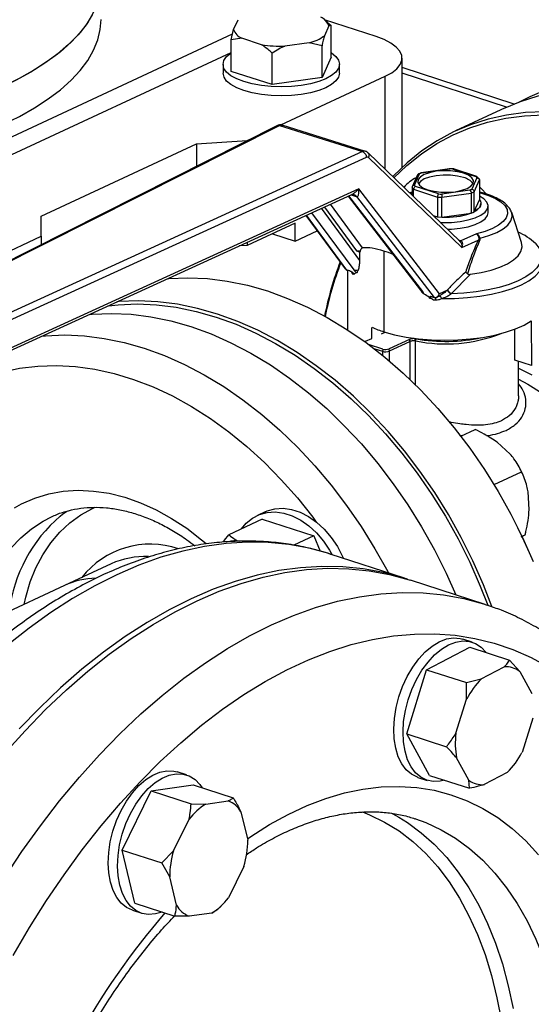
# Model space of a CAD drawing. Units: millimetres. Extents: x 4 to 416, y 4 to 293.
# Drawn here: x 334 to 339, y 174 to 184 of the extents above; entities that cross this region are included whole.
import ezdxf

# ---------------------------------------------------------------- set-up
doc = ezdxf.new("R2010")
doc.units = ezdxf.units.MM

msp = doc.modelspace()

# ---------------------------------------------------------------- linework, layer by layer
at = {"color": 7, "linetype": 'Continuous', "lineweight": 25}
for p, q in [((336.055, 184.204), (336.101, 184.306)), ((337.037, 184.243), (336.991, 184.141)), ((337.524, 184.132), (336.993, 184.305)), ((337.022, 184.28), (336.993, 184.304)), ((337.02, 184.279), (337.061, 184.246)), ((337.061, 184.246), (337.037, 184.243)), ((337.061, 183.919), (337.061, 184.246)), ((332.425, 182.475), (336.045, 184.159)), ((336.031, 184.099), (336.055, 184.204)), ((336.139, 184.115), (336.031, 184.099)), ((336.344, 184.048), (336.139, 184.115)), ((336.031, 183.772), (336.031, 184.099)), ((336.834, 184.068), (336.584, 184.032)), ((336.967, 184.036), (336.834, 184.068)), ((336.967, 183.709), (336.967, 184.036)), ((332.702, 182.42), (336.031, 183.968)), ((336.452, 183.636), (336.452, 183.962)), ((337.061, 183.919), (336.967, 183.709)), ((337.793, 182.785), (337.793, 183.909)), ((335.946, 183.845), (335.946, 183.753)), ((337.146, 183.753), (337.146, 183.846)), ((338.949, 183.436), (337.793, 183.812)), ((336.452, 183.636), (336.031, 183.772)), ((336.967, 183.709), (336.452, 183.636)), ((336.542, 183.221), (337.618, 183.722)), ((338.856, 183.396), (338.343, 183.158)), ((336.508, 183.214), (332.324, 181.107)), ((336.529, 183.215), (337.386, 182.945)), ((337.417, 182.948), (336.557, 183.219)), ((336.195, 183.06), (336.276, 183.098)), ((334.07, 182.278), (335.673, 183.024)), ((335.673, 183.024), (336.195, 183.06)), ((335.673, 183.024), (335.673, 182.794)), ((336.195, 183.06), (336.195, 183.057)), ((337.386, 182.945), (332.847, 180.871)), ((338.388, 182.021), (337.443, 182.932)), ((332.855, 180.799), (337.424, 182.887)), ((337.447, 182.884), (338.409, 181.955)), ((337.952, 182.706), (337.896, 182.582)), ((337.92, 182.598), (337.974, 182.716)), ((337.989, 182.728), (337.958, 182.713)), ((338.283, 182.769), (337.988, 182.727)), ((337.994, 182.726), (338.285, 182.767)), ((338.325, 182.766), (338.28, 182.769)), ((338.285, 182.767), (338.283, 182.769)), ((338.316, 182.765), (338.554, 182.688)), ((338.564, 182.688), (338.322, 182.767)), ((338.586, 182.666), (338.568, 182.686)), ((338.169, 182.509), (337.932, 182.586)), ((338.565, 182.676), (338.512, 182.558)), ((338.535, 182.531), (338.59, 182.654)), ((338.59, 182.654), (338.59, 182.449)), ((332.837, 180.475), (337.276, 182.504)), ((337.345, 182.561), (332.855, 180.508)), ((337.237, 182.486), (337.983, 181.517)), ((338.178, 181.48), (337.345, 182.561)), ((337.895, 182.527), (337.869, 182.521)), ((337.895, 182.574), (337.895, 182.497)), ((337.911, 182.481), (337.911, 182.557)), ((337.911, 182.557), (338.157, 182.477)), ((338.491, 182.548), (338.201, 182.507)), ((338.204, 182.474), (338.505, 182.517)), ((338.505, 182.517), (338.505, 182.312)), ((338.535, 182.326), (338.535, 182.531)), ((337.322, 182.482), (338.125, 181.44)), ((338.157, 182.477), (338.157, 182.272)), ((338.204, 182.269), (338.204, 182.474)), ((338.535, 182.326), (338.59, 182.449)), ((338.605, 182.409), (338.605, 182.409)), ((338.68, 182.315), (338.68, 182.384)), ((336.801, 182.287), (337.207, 181.736)), ((338.113, 182.287), (338.157, 182.272)), ((338.204, 182.269), (338.505, 182.312)), ((339.024, 182.008), (338.923, 182.316)), ((334.071, 182.072), (334.07, 182.278)), ((336.689, 182.207), (336.196, 181.977)), ((336.689, 182.022), (336.689, 182.207)), ((336.455, 182.098), (336.689, 182.022)), ((336.689, 182.022), (336.918, 182.129)), ((338.559, 182.099), (338.398, 182.026)), ((332.648, 181.41), (334.071, 182.072)), ((334.071, 182.072), (334.071, 181.987)), ((336.196, 181.977), (336.111, 181.972)), ((336.196, 182.01), (336.196, 181.977)), ((338.409, 181.955), (338.577, 182.032)), ((338.597, 182.054), (338.585, 182.05)), ((337.324, 181.922), (337.358, 181.908)), ((337.363, 181.919), (337.324, 181.922)), ((337.358, 181.908), (337.363, 181.919)), ((337.358, 181.824), (337.358, 181.908)), ((337.605, 181.919), (337.605, 181.087)), ((337.239, 181.718), (337.225, 181.723)), ((337.23, 181.721), (337.23, 181.107)), ((337.3, 181.679), (337.3, 181.685)), ((338.3, 181.48), (338.5, 181.68)), ((338.26, 181.518), (338.178, 181.48)), ((338.077, 181.441), (338.077, 181.44)), ((338.077, 181.435), (338.077, 181.441)), ((338.077, 181.44), (338.077, 181.435)), ((338.11, 181.444), (338.124, 181.44)), ((338.147, 181.442), (338.18, 181.457)), ((339.125, 181.201), (339.126, 180.74)), ((337.482, 181.018), (337.482, 181.133)), ((337.582, 181.066), (337.619, 181.083)), ((337.619, 181.083), (337.619, 181.083)), ((338.957, 180.793), (338.957, 181.115)), ((337.417, 180.989), (337.481, 181.019)), ((337.869, 181.009), (337.658, 180.911)), ((337.662, 180.889), (337.873, 180.987)), ((337.595, 180.909), (337.447, 180.957)), ((339.126, 180.74), (338.957, 180.793)), ((338.993, 180.426), (338.993, 180.781)), ((338.399, 180.009), (338.548, 180.078)), ((338.908, 179.825), (338.774, 179.947)), ((338.741, 179.511), (339.026, 179.643)), ((339.02, 179.655), (339.019, 179.658)), ((339.039, 179.615), (339.038, 179.617)), ((339.104, 179.253), (339.094, 179.435)), ((336.35, 179.153), (336.007, 178.994)), ((336.38, 179.231), (336.3, 179.194)), ((336.35, 179.153), (336.882, 178.981)), ((338.987, 179.065), (338.986, 179.066)), ((336.089, 178.934), (336.114, 178.926)), ((336.882, 178.981), (336.677, 178.885)), ((336.882, 178.981), (336.947, 178.824)), ((339.029, 178.979), (339.063, 178.994)), ((337.819, 178.545), (337.052, 178.794)), ((337.057, 178.792), (337.052, 178.794)), ((339.108, 178.805), (339.107, 178.806)), ((334.791, 178.694), (334.31, 178.47)), ((338.648, 178.276), (337.88, 178.525)), ((334.31, 178.47), (331.687, 177.25)), ((338.648, 178.276), (338.669, 178.269)), ((338.515, 177.887), (338.419, 177.918)), ((338.046, 177.602), (338.49, 177.835)), ((338.49, 177.835), (338.9, 177.701)), ((338.61, 177.507), (338.847, 177.631)), ((338.9, 177.701), (339.006, 177.585)), ((337.84, 176.941), (338.046, 177.602)), ((338.046, 177.602), (338.456, 177.469)), ((338.456, 177.469), (338.61, 177.507)), ((339.006, 177.585), (339.132, 177.356)), ((338.458, 177.299), (338.456, 177.469)), ((338.348, 176.946), (338.458, 177.299)), ((339.14, 177.102), (339.03, 176.749)), ((337.84, 176.941), (338.25, 176.808)), ((338.077, 176.512), (337.84, 176.941)), ((338.482, 176.463), (338.355, 176.692)), ((335.57, 176.517), (335.474, 176.548)), ((337.956, 176.491), (338.052, 176.46)), ((338.077, 176.512), (338.488, 176.379)), ((338.878, 176.541), (338.641, 176.417)), ((335.206, 176.352), (335.639, 176.413)), ((335.639, 176.413), (336.05, 176.28)), ((338.488, 176.379), (338.482, 176.463)), ((334.905, 175.742), (335.206, 176.352)), ((335.206, 176.352), (335.616, 176.218)), ((335.616, 176.218), (335.767, 176.216)), ((335.767, 176.216), (335.999, 176.249)), ((336.131, 176.136), (336.201, 175.843)), ((335.435, 175.735), (335.596, 176.06)), ((337.924, 176.066), (337.93, 176.064)), ((334.905, 175.742), (335.315, 175.609)), ((335.037, 175.194), (334.905, 175.742)), ((335.315, 175.609), (335.435, 175.735)), ((335.396, 175.465), (335.315, 175.609)), ((336.162, 175.573), (336.001, 175.248)), ((335.467, 175.173), (335.396, 175.465)), ((335.037, 175.194), (335.448, 175.061)), ((335.011, 175.121), (335.107, 175.09)), ((335.83, 175.092), (335.598, 175.059)), ((335.881, 175.122), (335.83, 175.092)), ((335.892, 175.133), (335.881, 175.122)), ((335.892, 175.133), (335.925, 175.164))]:
    msp.add_line(p, q, dxfattribs=at)
at = {"color": 8, "linetype": 'Continuous', "lineweight": 25}
for p, q in [((337.619, 182.763), (337.618, 183.722)), ((338.871, 183.403), (337.793, 183.753)), ((332.343, 181.107), (336.529, 183.215)), ((338.007, 181.501), (337.245, 182.49)), ((337.266, 182.5), (337.319, 182.483)), ((337.386, 181.954), (337.055, 182.403)), ((337.224, 181.723), (336.807, 182.29)), ((336.86, 182.314), (337.294, 181.725)), ((337.358, 181.824), (336.962, 182.361)), ((336.991, 182.374), (337.324, 181.922)), ((338.397, 182.026), (338.376, 182.033)), ((337.28, 181.686), (337.276, 181.702)), ((337.873, 180.987), (337.873, 180.596)), ((337.932, 180.539), (337.932, 180.992)), ((337.501, 180.916), (337.592, 180.886)), ((337.592, 180.886), (337.592, 180.844)), ((337.662, 180.786), (337.662, 180.889)), ((338.384, 180.02), (338.416, 180.017))]:
    msp.add_line(p, q, dxfattribs=at)
at = {"color": 7, "linetype": 'Continuous', "lineweight": 25, "flags": 128}
for points in [[(334.688, 184.7), (334.687, 184.676), (334.675, 184.569), (334.645, 184.462), (334.597, 184.356), (334.533, 184.252), (334.451, 184.15), (334.353, 184.049), (334.239, 183.952), (334.109, 183.857), (333.964, 183.766), (333.804, 183.678), (333.631, 183.595), (333.444, 183.516), (333.244, 183.442), (333.033, 183.372), (332.811, 183.309), (332.579, 183.25), (332.338, 183.198), (332.089, 183.152), (331.833, 183.112), (331.571, 183.078), (331.304, 183.051), (331.178, 183.04)], [(334.688, 184.7), (334.679, 184.595), (334.654, 184.489), (334.611, 184.383), (334.55, 184.278), (334.473, 184.175), (334.379, 184.074), (334.269, 183.976), (334.143, 183.88), (334.002, 183.788), (333.845, 183.7), (333.675, 183.615)], [(333.675, 183.224), (333.846, 183.308), (334.002, 183.397), (334.143, 183.489), (334.269, 183.584), (334.379, 183.683), (334.473, 183.783), (334.55, 183.886), (334.611, 183.991), (334.654, 184.097), (334.68, 184.204), (334.688, 184.308)], [(337.618, 183.722), (337.687, 183.759), (337.739, 183.8), (337.774, 183.844), (337.791, 183.889), (337.79, 183.935), (337.77, 183.98), (337.733, 184.023), (337.678, 184.064), (337.608, 184.1), (337.524, 184.132)], [(337.061, 183.965), (337.065, 183.963), (337.11, 183.926), (337.137, 183.887), (337.146, 183.846), (337.137, 183.806), (337.11, 183.766), (337.066, 183.729), (337.007, 183.696), (336.933, 183.667), (336.847, 183.644), (336.752, 183.627), (336.651, 183.616), (336.547, 183.612), (336.443, 183.616), (336.342, 183.626), (336.247, 183.643), (336.161, 183.667), (336.087, 183.695), (336.027, 183.728), (335.983, 183.765), (335.955, 183.804), (335.946, 183.845), (335.955, 183.885), (335.982, 183.925), (336.026, 183.962), (336.031, 183.965)], [(337.146, 183.753), (337.137, 183.713), (337.11, 183.674), (337.066, 183.637), (337.007, 183.604), (336.933, 183.575), (336.847, 183.552), (336.752, 183.534), (336.651, 183.524), (336.547, 183.52), (336.443, 183.524), (336.342, 183.534), (336.247, 183.551), (336.161, 183.574), (336.087, 183.603), (336.027, 183.636), (335.983, 183.673), (335.956, 183.712), (335.946, 183.753), (335.946, 183.753)], [(338.856, 183.396), (339.013, 183.461), (339.195, 183.519), (339.384, 183.561), (339.578, 183.585), (339.776, 183.593), (339.977, 183.584), (340.182, 183.558), (340.388, 183.516), (340.595, 183.457), (340.802, 183.381), (341.008, 183.29), (341.212, 183.183), (341.414, 183.061), (341.612, 182.925), (341.806, 182.774), (341.995, 182.61), (342.177, 182.434), (342.353, 182.245), (342.522, 182.046), (342.682, 181.836), (342.833, 181.617)], [(338.997, 183.455), (339.113, 183.515), (339.288, 183.59)], [(339.263, 183.355), (339.065, 183.347), (338.871, 183.322), (338.682, 183.281), (338.499, 183.223), (338.324, 183.148), (338.155, 183.058), (337.995, 182.952), (337.844, 182.831), (337.703, 182.696), (337.696, 182.689)], [(337.709, 182.676), (337.842, 182.803), (337.992, 182.923), (338.151, 183.029), (338.318, 183.118), (338.493, 183.192), (338.675, 183.25), (338.862, 183.291), (339.055, 183.315), (339.252, 183.323)], [(338.427, 182.723), (338.364, 182.738), (338.292, 182.747), (338.217, 182.748), (338.144, 182.742), (338.077, 182.728), (338.022, 182.709), (337.982, 182.684), (337.959, 182.656), (337.956, 182.627), (337.973, 182.599), (338.007, 182.573), (338.058, 182.551)], [(338.427, 182.677), (338.364, 182.692), (338.292, 182.701), (338.217, 182.702), (338.144, 182.696), (338.077, 182.682), (338.022, 182.663), (337.982, 182.638), (337.961, 182.614)], [(338.058, 182.551), (338.122, 182.536), (338.193, 182.527), (338.268, 182.526), (338.341, 182.532), (338.408, 182.546), (338.463, 182.565), (338.503, 182.59), (338.526, 182.618), (338.529, 182.647), (338.513, 182.676), (338.478, 182.701), (338.427, 182.723)], [(338.103, 182.744), (338.108, 182.745), (338.168, 182.753)], [(338.187, 182.215), (338.213, 182.214), (338.304, 182.215), (338.393, 182.224), (338.475, 182.24), (338.547, 182.262), (338.606, 182.289), (338.649, 182.32), (338.674, 182.355), (338.68, 182.39), (338.667, 182.425), (338.636, 182.459), (338.59, 182.487)], [(338.59, 182.582), (338.618, 182.556), (338.658, 182.514)], [(338.124, 182.276), (338.154, 182.272), (338.234, 182.268), (338.315, 182.271), (338.392, 182.281), (338.462, 182.297), (338.521, 182.319), (338.566, 182.345), (338.594, 182.374), (338.605, 182.406), (338.605, 182.409)], [(338.59, 182.449), (338.6, 182.433), (338.605, 182.417), (338.605, 182.401), (338.6, 182.385), (338.59, 182.369), (338.576, 182.354), (338.558, 182.34), (338.535, 182.326)], [(338.26, 182.145), (338.304, 182.146), (338.393, 182.155), (338.475, 182.171), (338.547, 182.193), (338.606, 182.22), (338.649, 182.251), (338.674, 182.285), (338.68, 182.315)], [(338.923, 182.316), (338.922, 182.319), (338.921, 182.321)], [(338.157, 182.272), (338.137, 182.274), (338.124, 182.276)], [(338.5, 181.68), (338.61, 181.698), (338.711, 181.723), (338.802, 181.754), (338.879, 181.789), (338.942, 181.828), (338.989, 181.871), (339.018, 181.916), (339.03, 181.962), (339.024, 182.008)], [(335.375, 181.635), (335.386, 181.636), (335.584, 181.644), (335.786, 181.635), (335.99, 181.609), (336.197, 181.567), (336.404, 181.508), (336.611, 181.432), (336.817, 181.341), (337.021, 181.234), (337.223, 181.112), (337.421, 180.976), (337.615, 180.825), (337.803, 180.661), (337.986, 180.485), (338.162, 180.296), (338.33, 180.097), (338.49, 179.887), (338.642, 179.668), (338.783, 179.441), (338.915, 179.206), (339.035, 178.964), (339.145, 178.718)], [(334.764, 181.356), (334.863, 181.366), (335.06, 181.374), (335.261, 181.365), (335.464, 181.34), (335.669, 181.297), (335.874, 181.239), (336.08, 181.164), (336.285, 181.073), (336.488, 180.967), (336.689, 180.846), (336.886, 180.71), (337.078, 180.56), (337.266, 180.397), (337.447, 180.222), (337.622, 180.035), (337.79, 179.836), (337.949, 179.628), (338.099, 179.41), (338.24, 179.184), (338.37, 178.951), (338.49, 178.711), (338.599, 178.465), (338.677, 178.268)], [(338.72, 178.253), (338.632, 178.479), (338.522, 178.726), (338.402, 178.967), (338.27, 179.202), (338.129, 179.429), (337.977, 179.649), (337.817, 179.858), (337.649, 180.058), (337.473, 180.246), (337.29, 180.423), (337.102, 180.587), (336.908, 180.737), (336.71, 180.874), (336.508, 180.996), (336.304, 181.103), (336.097, 181.194), (335.89, 181.269), (335.683, 181.328), (335.477, 181.371), (335.273, 181.397), (335.071, 181.406), (334.873, 181.398), (334.851, 181.396)], [(334.569, 181.267), (334.597, 181.269), (334.796, 181.277), (334.997, 181.268), (335.202, 181.242), (335.408, 181.2), (335.615, 181.141), (335.822, 181.066), (336.028, 180.974), (336.232, 180.867), (336.434, 180.745), (336.632, 180.609), (336.826, 180.458), (337.015, 180.295), (337.197, 180.118), (337.373, 179.93), (337.541, 179.73), (337.702, 179.52), (337.853, 179.301), (337.994, 179.074), (338.126, 178.839), (338.247, 178.597), (338.346, 178.374)], [(337.605, 181.087), (337.716, 181.057), (337.836, 181.033), (337.963, 181.015), (338.096, 181.004), (338.231, 181), (338.366, 181.003), (338.499, 181.013), (338.627, 181.029), (338.749, 181.053), (338.861, 181.082), (338.963, 181.117), (339.051, 181.156), (339.125, 181.201)], [(337.409, 180.984), (337.412, 180.986), (337.417, 180.989)], [(338.993, 180.713), (339.132, 180.644)], [(338.993, 180.599), (339.091, 180.548), (339.239, 180.455), (339.382, 180.347), (339.52, 180.225), (339.65, 180.088), (339.773, 179.94), (339.885, 179.781), (339.988, 179.612), (340.079, 179.436), (340.157, 179.254), (340.223, 179.068), (340.274, 178.879), (340.312, 178.69)], [(339.038, 179.617), (339.026, 179.642), (339.02, 179.655)], [(334.267, 179.187), (334.291, 179.205), (334.342, 179.242)], [(336.38, 179.231), (336.402, 179.241), (336.481, 179.262), (336.565, 179.267), (336.652, 179.255), (336.74, 179.226), (336.827, 179.182), (336.911, 179.122), (336.99, 179.05), (337.062, 178.966), (337.126, 178.872), (337.179, 178.77), (337.188, 178.75)], [(336.138, 179.055), (336.186, 179.113), (336.25, 179.166), (336.322, 179.203), (336.401, 179.225), (336.485, 179.229), (336.572, 179.217), (336.66, 179.189), (336.747, 179.144), (336.831, 179.085), (336.91, 179.013), (336.982, 178.928), (337.045, 178.834), (337.072, 178.787)], [(339.107, 178.806), (339.035, 178.964), (338.987, 179.065)], [(333.696, 176.741), (333.904, 176.972), (334.116, 177.19), (334.332, 177.395), (334.551, 177.586), (334.773, 177.762), (334.998, 177.923), (335.224, 178.069), (335.451, 178.199), (335.679, 178.313), (335.907, 178.411), (336.134, 178.492), (336.36, 178.557), (336.584, 178.604), (336.807, 178.635), (337.026, 178.648), (337.242, 178.644), (337.454, 178.623), (337.662, 178.585), (337.865, 178.53), (337.88, 178.525)], [(337.85, 178.535), (337.803, 178.55), (337.6, 178.605), (337.393, 178.643), (337.181, 178.664), (336.965, 178.668), (336.745, 178.654), (336.523, 178.624), (336.299, 178.577), (336.072, 178.512), (335.845, 178.431), (335.617, 178.333), (335.39, 178.219), (335.162, 178.089), (334.936, 177.943), (334.712, 177.782), (334.49, 177.606), (334.271, 177.415), (334.055, 177.21), (333.843, 176.992)], [(337.956, 176.491), (337.952, 176.493), (337.89, 176.523), (337.836, 176.569), (337.79, 176.631), (337.753, 176.705), (337.727, 176.792), (337.711, 176.888), (337.707, 176.991), (337.713, 177.1), (337.731, 177.211), (337.76, 177.321), (337.798, 177.43), (337.846, 177.532), (337.902, 177.627), (337.964, 177.713), (338.032, 177.786), (338.103, 177.845), (338.176, 177.89), (338.25, 177.919), (338.322, 177.93), (338.391, 177.925), (338.419, 177.918)], [(338.231, 176.462), (338.185, 176.451), (338.114, 176.448), (338.047, 176.461), (337.986, 176.492), (337.932, 176.538), (337.886, 176.599), (337.849, 176.674), (337.823, 176.761), (337.807, 176.857), (337.803, 176.96), (337.809, 177.069), (337.827, 177.18), (337.856, 177.29), (337.894, 177.398), (337.942, 177.501), (337.998, 177.596), (338.06, 177.681), (338.128, 177.755), (338.199, 177.814), (338.272, 177.859), (338.346, 177.887), (338.418, 177.899), (338.487, 177.894), (338.551, 177.872), (338.609, 177.833), (338.659, 177.78)], [(335.011, 175.121), (334.952, 175.149), (334.897, 175.193), (334.85, 175.252), (334.812, 175.326), (334.784, 175.411), (334.767, 175.506), (334.761, 175.608), (334.767, 175.716), (334.783, 175.827), (334.81, 175.938), (334.848, 176.047), (334.894, 176.15), (334.949, 176.246), (335.011, 176.333), (335.078, 176.408), (335.149, 176.469), (335.222, 176.516), (335.295, 176.546), (335.368, 176.56), (335.437, 176.557), (335.474, 176.548)], [(335.317, 175.103), (335.249, 175.083), (335.178, 175.078), (335.11, 175.089), (335.048, 175.117), (334.993, 175.162), (334.946, 175.221), (334.908, 175.294), (334.88, 175.38), (334.863, 175.475), (334.857, 175.577), (334.863, 175.685), (334.879, 175.796), (334.906, 175.907), (334.944, 176.016), (334.99, 176.119), (335.045, 176.215), (335.107, 176.302), (335.174, 176.377), (335.245, 176.438), (335.318, 176.485), (335.391, 176.515), (335.464, 176.529), (335.533, 176.526), (335.598, 176.506), (335.657, 176.469), (335.708, 176.417), (335.732, 176.383)], [(337.684, 176.121), (337.697, 176.114), (337.759, 176.08)]]:
    msp.add_lwpolyline(points, dxfattribs=at)
at = {"color": 8, "linetype": 'Continuous', "lineweight": 25, "flags": 128}
for points in [[(337.874, 182.517), (337.89, 182.521), (337.895, 182.522)], [(338.59, 182.522), (338.601, 182.52), (338.685, 182.493), (338.756, 182.462), (338.812, 182.426), (338.852, 182.388), (338.875, 182.347), (338.88, 182.305), (338.867, 182.264), (338.836, 182.224), (338.788, 182.186), (338.725, 182.152), (338.648, 182.123), (338.559, 182.099)], [(338.597, 182.054), (338.689, 182.08), (338.77, 182.111), (338.835, 182.148), (338.884, 182.188), (338.915, 182.23), (338.928, 182.275), (338.923, 182.316)], [(339.168, 181.997), (339.168, 181.997), (339.206, 181.948), (339.226, 181.897), (339.229, 181.846), (339.215, 181.795), (339.183, 181.745), (339.134, 181.698), (339.07, 181.653), (338.991, 181.612), (338.898, 181.576), (338.794, 181.544), (338.68, 181.519), (338.558, 181.499), (338.431, 181.486), (338.3, 181.48)], [(338.201, 181.43), (338.334, 181.431), (338.466, 181.439), (338.594, 181.454), (338.715, 181.475), (338.829, 181.502), (338.932, 181.535), (339.023, 181.572), (339.101, 181.614), (339.164, 181.66), (339.211, 181.708), (339.242, 181.759), (339.255, 181.81), (339.255, 181.823)], [(334.077, 181.042), (334.116, 181.046), (334.315, 181.054), (334.516, 181.045), (334.721, 181.019), (334.927, 180.976), (335.134, 180.917), (335.341, 180.842), (335.547, 180.751), (335.751, 180.644), (335.953, 180.522), (336.151, 180.385), (336.345, 180.235), (336.533, 180.071), (336.716, 179.894), (336.892, 179.706), (337.06, 179.506), (337.221, 179.297), (337.372, 179.078), (337.513, 178.85), (337.645, 178.615), (337.654, 178.599)], [(333.039, 180.381), (333.154, 180.456), (333.317, 180.544), (333.487, 180.616), (333.664, 180.672), (333.847, 180.712), (334.036, 180.734), (334.228, 180.74), (334.424, 180.729), (334.623, 180.701), (334.823, 180.657), (335.024, 180.595), (335.224, 180.518), (335.424, 180.425), (335.621, 180.316), (335.815, 180.193), (336.006, 180.055), (336.192, 179.903), (336.372, 179.738), (336.546, 179.561), (336.713, 179.373), (336.872, 179.174), (336.908, 179.125)], [(333.796, 179.272), (333.868, 179.311), (334.005, 179.371), (334.149, 179.415), (334.298, 179.442), (334.453, 179.452), (334.611, 179.445), (334.771, 179.421), (334.933, 179.381), (335.095, 179.324), (335.257, 179.252), (335.416, 179.163), (335.572, 179.06), (335.724, 178.943), (335.771, 178.903)], [(333.894, 178.276), (333.911, 178.351), (333.957, 178.507), (334.016, 178.653), (334.087, 178.788), (334.169, 178.912), (334.262, 179.022), (334.366, 179.118), (334.479, 179.2), (334.6, 179.266), (334.628, 179.279)], [(333.418, 178.055), (333.432, 178.129), (333.472, 178.295), (333.525, 178.452), (333.592, 178.598), (333.67, 178.732), (333.759, 178.854), (333.86, 178.962), (333.97, 179.056), (334.09, 179.135), (334.177, 179.18)], [(337.052, 178.794), (337.036, 178.799), (336.833, 178.854), (336.625, 178.892), (336.413, 178.913), (336.197, 178.917), (335.978, 178.904), (335.756, 178.873), (335.531, 178.826), (335.305, 178.761), (335.078, 178.68), (334.85, 178.582), (334.622, 178.468), (334.395, 178.338), (334.169, 178.192), (333.945, 178.031), (333.723, 177.855)], [(333.687, 175.449), (333.872, 175.726), (334.063, 175.993), (334.261, 176.248), (334.464, 176.492), (334.671, 176.723), (334.883, 176.941), (335.099, 177.146), (335.319, 177.337), (335.541, 177.513), (335.765, 177.674), (335.991, 177.82), (336.218, 177.95), (336.446, 178.064), (336.674, 178.162), (336.901, 178.243), (337.127, 178.308), (337.352, 178.355), (337.574, 178.386), (337.793, 178.399), (338.009, 178.395), (338.221, 178.374), (338.429, 178.336), (338.632, 178.281), (338.648, 178.276)], [(333.783, 174.655), (333.95, 174.942), (334.125, 175.22), (334.307, 175.488), (334.494, 175.745), (334.688, 175.991), (334.887, 176.225), (335.09, 176.447), (335.298, 176.655), (335.51, 176.849), (335.725, 177.03), (335.942, 177.196), (336.161, 177.346), (336.382, 177.481), (336.604, 177.601), (336.826, 177.704), (337.047, 177.791), (337.268, 177.861), (337.487, 177.914), (337.705, 177.951), (337.92, 177.97), (338.131, 177.972), (338.339, 177.957), (338.543, 177.925), (338.742, 177.876), (338.935, 177.81), (339.123, 177.728), (339.305, 177.629)], [(336.198, 175.858), (336.232, 175.881), (336.425, 176.004), (336.618, 176.11), (336.812, 176.2), (337.006, 176.274), (337.198, 176.331), (337.389, 176.371), (337.578, 176.394), (337.763, 176.399), (337.945, 176.388), (338.123, 176.359), (338.296, 176.313), (338.464, 176.251), (338.625, 176.172), (338.78, 176.076), (338.928, 175.964), (339.068, 175.837), (339.2, 175.694)], [(337.384, 176.135), (337.458, 176.106), (337.613, 176.03), (337.761, 175.939), (337.902, 175.831), (338.036, 175.707), (338.161, 175.568), (338.277, 175.414), (338.385, 175.246), (338.482, 175.065), (338.57, 174.871), (338.648, 174.665), (338.715, 174.447), (338.771, 174.219), (338.817, 173.982)], [(337.759, 176.08), (337.847, 176.025), (337.99, 175.921), (338.125, 175.801), (338.253, 175.665), (338.372, 175.515), (338.482, 175.352), (338.583, 175.174), (338.674, 174.984), (338.756, 174.782), (338.827, 174.568), (338.888, 174.343), (338.938, 174.109)], [(337.93, 176.064), (338.039, 176.025), (338.196, 175.952), (338.345, 175.863), (338.488, 175.759), (338.624, 175.639), (338.751, 175.503), (338.87, 175.354), (338.981, 175.19), (339.082, 175.012), (339.173, 174.822), (339.255, 174.62), (339.326, 174.406), (339.387, 174.182), (339.437, 173.947)]]:
    msp.add_lwpolyline(points, dxfattribs=at)
at = {"color": 7, "linetype": 'Continuous', "lineweight": 25}
for centre, radius, start, end in [((336.886, 184.185), 0.162, 21.0261, 65.57), ((336.206, 184.262), 0.162, 201.0262, 245.57), ((336.73, 184.497), 0.442, 283.6637, 306.2146), ((336.545, 185.235), 1.203, 260.3784, 271.8902), ((338.114, 182.441), 0.309, 112.8243, 117.0541), ((338.244, 181.934), 0.835, 85.0428, 87.2252), ((338.48, 182.607), 0.109, 39.0659, 47.5328), ((338.117, 182.322), 0.397, 116.7579, 140.1771), ((338.005, 182.667), 0.109, 219.0659, 227.5328), ((338.396, 182.522), 0.158, 35.7299, 78.5183), ((337.988, 182.646), 0.118, 217.5669, 229.032), ((338.241, 183.341), 0.835, 265.0428, 267.2252), ((338.372, 182.831), 0.306, 292.8096, 297.0688), ((338.381, 182.823), 0.33, 292.0593, 297.8191), ((338.241, 183.37), 0.897, 264.6549, 267.613), ((338.25, 183.022), 0.754, 266.454, 289.7595), ((338.764, 181.575), 0.585, 46.2309, 67.3263), ((340.358, 180.591), 3.428, 159.1956, 168.9291), ((340.274, 180.596), 3.338, 158.8622, 168.7641), ((337.509, 181.877), 0.298, 219.8672, 222.1353), ((337.532, 181.913), 0.329, 224.3306, 225.2666), ((338.243, 184.024), 2.594, 266.323, 266.5529), ((338.24, 183.946), 2.532, 267.1265, 267.6713), ((337.958, 182.22), 1.186, 246.3665, 252.7129), ((337.913, 180.885), 0.109, 80.017, 83.3342), ((337.914, 180.898), 0.119, 79.342, 83.3578), ((338.241, 182.785), 1.797, 260.2385, 281.9648), ((337.67, 180.886), 0.078, 162.9541, 179.6026), ((337.623, 180.99), 0.109, 253.1226, 290.8761), ((337.623, 181.002), 0.0973, 253.1224, 290.8768), ((337.598, 180.888), 0.0642, 0.4892, 20.6104), ((336.104, 178.6), 0.335, 92.5033, 103.3308), ((334.652, 177.728), 0.817, 91.0812, 114.759), ((338.868, 177.406), 0.225, 52.3542, 95.4102), ((339.191, 176.925), 0.822, 134.9328, 152.9634), ((339.132, 176.841), 0.791, 172.3882, 190.8939), ((338.297, 177.123), 0.822, 314.9329, 332.9631), ((338.62, 176.641), 0.225, 232.3543, 275.4095), ((336.08, 175.702), 0.601, 121.2673, 143.5101), ((335.905, 176.007), 0.26, 29.7549, 68.8476), ((335.227, 175.848), 0.974, 343.6514, 359.7468), ((336.37, 175.461), 0.974, 163.652, 179.7455), ((335.692, 175.302), 0.26, 209.7554, 248.8459), ((335.518, 175.606), 0.601, 301.2673, 323.5101)]:
    msp.add_arc(centre, radius, start, end, dxfattribs=at)
at = {"color": 8, "linetype": 'Continuous', "lineweight": 25}
for centre, radius, start, end in [((338.241, 182.556), 1.594, 258.8349, 291.066), ((335.277, 178.011), 1.55, 130.6764, 172.8342), ((335.197, 177.996), 0.901, 71.3106, 141.7294), ((335.138, 177.934), 0.835, 87.3427, 114.5249), ((341.191, 170.046), 7.722, 139.1848, 163.0126)]:
    msp.add_arc(centre, radius, start, end, dxfattribs=at)
at = {"color": 7, "linetype": 'Continuous', "lineweight": 25}
for centre, major_axis, ratio, start_param, end_param in [((337.424, 182.841), (0.0157, 0.0475), 0.597137, 6.00368, 6.789078), ((337.214, 182.619), (0.183, -0.133), 0.314018, 5.530976, 5.549475), ((338.307, 181.984), (0.119, 0.019), 0.378902, 0.633485, 0.650317), ((338.243, 181.073), (0.98, -0.828), 0.308498, 2.507107, 2.835097), ((338.243, 181.073), (0.98, -0.828), 0.308498, 2.3923, 2.507107), ((337.24, 181.776), (0.0129, 0.0539), 0.745674, 2.579592, 3.080975), ((337.2, 181.756), (0.0448, -0.0326), 0.326344, 5.494345, 5.512845), ((338.243, 180.827), (0.98, -0.828), 0.308498, 3.033986, 3.059252), ((338.243, 180.827), (0.98, -0.828), 0.308498, 2.966656, 3.023593), ((338.243, 180.827), (0.98, -0.828), 0.308498, 1.990622, 2.047559), ((338.139, 181.493), (0.0133, 0.0537), 0.723416, 3.104957, 4.657254), ((338.243, 180.827), (0.98, -0.828), 0.308498, 1.954962, 1.980229), ((338.098, 181.474), (0.0457, -0.0332), 0.314018, 5.530976, 5.549475)]:
    msp.add_ellipse(centre, major_axis=major_axis, ratio=ratio, start_param=start_param, end_param=end_param, dxfattribs=at)
for points, knots in [([(336.991, 184.141), (336.987, 184.125), (336.979, 184.093), (336.971, 184.056), (336.967, 184.036)], [0, 0, 0, 0, 0.47218, 1, 1, 1, 1]), ([(336.452, 183.962), (336.445, 183.968), (336.411, 184), (336.374, 184.027), (336.344, 184.048)], [0, 0, 0, 0, 0.18598, 1, 1, 1, 1]), ([(336.584, 184.032), (336.563, 184.023), (336.517, 184.003), (336.474, 183.976), (336.452, 183.962)], [0, 0, 0, 0, 0.472184, 1, 1, 1, 1]), ([(336.555, 183.219), (336.551, 183.22), (336.542, 183.222), (336.529, 183.221), (336.516, 183.218), (336.508, 183.214), (336.504, 183.212)], [0, 0, 0, 0, 0.256224, 0.509707, 0.758295, 1, 1, 1, 1]), ([(337.386, 182.945), (337.39, 182.943), (337.4, 182.938), (337.413, 182.924), (337.422, 182.905), (337.423, 182.893), (337.424, 182.887)], [0, 0, 0, 0, 0.25003, 0.500002, 0.750008, 1, 1, 1, 1]), ([(337.448, 182.926), (337.443, 182.932), (337.433, 182.942), (337.42, 182.947), (337.413, 182.949)], [0, 0, 0, 0, 0.494865, 1, 1, 1, 1]), ([(337.447, 182.926), (337.446, 182.928), (337.445, 182.931), (337.443, 182.932), (337.443, 182.932)], [0, 0, 0, 0, 0.870659, 1, 1, 1, 1]), ([(337.974, 182.716), (337.97, 182.716), (337.963, 182.717), (337.956, 182.712), (337.953, 182.707), (337.952, 182.705)], [0, 0, 0, 0, 0.370659, 0.740303, 1, 1, 1, 1]), ([(337.994, 182.726), (337.992, 182.727), (337.989, 182.728), (337.987, 182.727), (337.987, 182.726)], [0, 0, 0, 0, 0.798092, 1, 1, 1, 1]), ([(338.316, 182.765), (338.318, 182.766), (338.32, 182.768), (338.322, 182.766), (338.322, 182.766)], [0, 0, 0, 0, 0.868482, 1, 1, 1, 1]), ([(338.554, 182.688), (338.557, 182.689), (338.562, 182.69), (338.566, 182.686), (338.568, 182.685)], [0, 0, 0, 0, 0.539801, 1, 1, 1, 1]), ([(337.92, 182.598), (337.917, 182.597), (337.909, 182.596), (337.901, 182.59), (337.896, 182.582), (337.895, 182.577), (337.895, 182.574)], [0, 0, 0, 0, 0.280384, 0.559988, 0.780088, 1, 1, 1, 1]), ([(337.932, 182.586), (337.929, 182.585), (337.923, 182.582), (337.916, 182.574), (337.912, 182.565), (337.911, 182.56), (337.911, 182.557)], [0, 0, 0, 0, 0.280407, 0.56001, 0.780091, 1, 1, 1, 1]), ([(338.565, 182.676), (338.568, 182.676), (338.576, 182.675), (338.584, 182.669), (338.589, 182.662), (338.59, 182.657), (338.59, 182.654)], [0, 0, 0, 0, 0.28043, 0.560027, 0.780094, 1, 1, 1, 1]), ([(337.275, 182.504), (337.275, 182.504), (337.275, 182.504), (337.28, 182.505), (337.287, 182.504), (337.292, 182.503)], [0, 0, 0, 0, 0.124088, 0.393787, 1, 1, 1, 1]), ([(337.345, 182.561), (337.337, 182.551), (337.321, 182.534), (337.297, 182.516), (337.282, 182.506), (337.277, 182.504), (337.276, 182.504)], [0, 0, 0, 0, 0.4364524, 0.8211457, 0.9886569, 1, 1, 1, 1]), ([(337.322, 182.482), (337.324, 182.482), (337.329, 182.481), (337.335, 182.484), (337.341, 182.491), (337.346, 182.505), (337.349, 182.528), (337.347, 182.549), (337.345, 182.561)], [0, 0, 0, 0, 0.074908, 0.161592, 0.265839, 0.391041, 0.677195, 1, 1, 1, 1]), ([(338.169, 182.509), (338.167, 182.507), (338.164, 182.504), (338.16, 182.495), (338.158, 182.486), (338.157, 182.48), (338.157, 182.477)], [0, 0, 0, 0, 0.280407, 0.56001, 0.780091, 1, 1, 1, 1]), ([(338.201, 182.507), (338.201, 182.505), (338.202, 182.501), (338.203, 182.492), (338.203, 182.482), (338.204, 182.477), (338.204, 182.474)], [0, 0, 0, 0, 0.28043, 0.560027, 0.780094, 1, 1, 1, 1]), ([(338.491, 182.548), (338.493, 182.547), (338.497, 182.543), (338.502, 182.535), (338.505, 182.525), (338.505, 182.52), (338.505, 182.517)], [0, 0, 0, 0, 0.280369, 0.560029, 0.780083, 1, 1, 1, 1]), ([(338.512, 182.558), (338.515, 182.557), (338.522, 182.555), (338.53, 182.548), (338.534, 182.539), (338.535, 182.534), (338.535, 182.531)], [0, 0, 0, 0, 0.280369, 0.560029, 0.780083, 1, 1, 1, 1]), ([(338.919, 182.323), (338.918, 182.326), (338.914, 182.344), (338.891, 182.375), (338.852, 182.415), (338.797, 182.452), (338.728, 182.485), (338.66, 182.51), (338.613, 182.521), (338.597, 182.525)], [0, 0, 0, 0, 0.025417, 0.182017, 0.349507, 0.529344, 0.714648, 0.898966, 1, 1, 1, 1]), ([(338.559, 182.099), (338.562, 182.097), (338.568, 182.092), (338.576, 182.079), (338.582, 182.065), (338.584, 182.055), (338.585, 182.05)], [0, 0, 0, 0, 0.286685, 0.526548, 0.761479, 1, 1, 1, 1]), ([(338.597, 182.054), (338.595, 182.058), (338.593, 182.068), (338.584, 182.081), (338.573, 182.093), (338.564, 182.097), (338.559, 182.099)], [0, 0, 0, 0, 0.217492, 0.456128, 0.716846, 1, 1, 1, 1]), ([(338.388, 182.021), (338.389, 182.02), (338.391, 182.018), (338.396, 182.012), (338.403, 182), (338.409, 181.98), (338.409, 181.964), (338.409, 181.955)], [0, 0, 0, 0, 0.019289, 0.166436, 0.325128, 0.600399, 1, 1, 1, 1]), ([(338.409, 181.955), (338.413, 181.964), (338.418, 181.979), (338.418, 181.998), (338.415, 182.009), (338.411, 182.017), (338.405, 182.023), (338.401, 182.025), (338.398, 182.026)], [0, 0, 0, 0, 0.32007, 0.54045, 0.667811, 0.785554, 0.895559, 1, 1, 1, 1]), ([(338.577, 182.032), (338.551, 181.972), (338.503, 181.865), (338.466, 181.754), (338.449, 181.704)], [0, 0, 0, 0, 0.559673, 1, 1, 1, 1]), ([(338.469, 181.685), (338.489, 181.748), (338.525, 181.863), (338.571, 181.973), (338.592, 182.022)], [0, 0, 0, 0, 0.550364, 1, 1, 1, 1]), ([(338.585, 182.05), (338.585, 182.049), (338.585, 182.048), (338.585, 182.045), (338.583, 182.039), (338.58, 182.035), (338.577, 182.032)], [0, 0, 0, 0, 0.085843, 0.178276, 0.394345, 1, 1, 1, 1]), ([(338.592, 182.022), (338.589, 182.024), (338.583, 182.027), (338.579, 182.03), (338.577, 182.032)], [0, 0, 0, 0, 0.500025, 1, 1, 1, 1]), ([(338.592, 182.022), (338.594, 182.027), (338.597, 182.035), (338.598, 182.046), (338.597, 182.051), (338.597, 182.054)], [0, 0, 0, 0, 0.500391, 0.7600281, 1, 1, 1, 1]), ([(337.363, 181.919), (337.365, 181.927), (337.369, 181.94), (337.378, 181.951), (337.383, 181.953), (337.386, 181.954)], [0, 0, 0, 0, 0.515386, 0.76799, 1, 1, 1, 1]), ([(337.342, 181.727), (337.347, 181.741), (337.355, 181.768), (337.357, 181.805), (337.358, 181.824)], [0, 0, 0, 0, 0.502319, 1, 1, 1, 1]), ([(337.287, 181.677), (337.29, 181.679), (337.293, 181.682), (337.292, 181.687), (337.29, 181.69), (337.288, 181.694), (337.284, 181.697), (337.278, 181.701), (337.271, 181.706), (337.257, 181.712), (337.246, 181.716), (337.239, 181.718)], [0, 0, 0, 0, 0.251127, 0.324114, 0.387815, 0.444926, 0.499192, 0.561744, 0.624183, 0.748144, 1, 1, 1, 1]), ([(337.294, 181.725), (337.301, 181.724), (337.317, 181.72), (337.334, 181.725), (337.342, 181.727)], [0, 0, 0, 0, 0.500029, 1, 1, 1, 1]), ([(337.294, 181.725), (337.298, 181.72), (337.306, 181.71), (337.318, 181.7), (337.323, 181.695)], [0, 0, 0, 0, 0.559827, 1, 1, 1, 1]), ([(337.3, 181.685), (337.299, 181.684), (337.298, 181.684), (337.297, 181.683), (337.296, 181.683)], [0, 0, 0, 0, 0.564669, 1, 1, 1, 1]), ([(337.323, 181.695), (337.325, 181.696), (337.329, 181.699), (337.335, 181.71), (337.339, 181.72), (337.342, 181.727)], [0, 0, 0, 0, 0.241714, 0.514438, 1, 1, 1, 1]), ([(338.449, 181.704), (338.414, 181.672), (338.351, 181.614), (338.29, 181.55), (338.264, 181.522)], [0, 0, 0, 0, 0.560036, 1, 1, 1, 1]), ([(338.469, 181.685), (338.465, 181.688), (338.457, 181.695), (338.452, 181.701), (338.449, 181.704)], [0, 0, 0, 0, 0.499641, 1, 1, 1, 1]), ([(338.469, 181.685), (338.471, 181.684), (338.475, 181.681), (338.486, 181.679), (338.494, 181.679), (338.5, 181.68)], [0, 0, 0, 0, 0.205995, 0.435619, 1, 1, 1, 1]), ([(337.984, 181.517), (337.987, 181.511), (337.994, 181.5), (338.006, 181.486), (338.016, 181.479), (338.02, 181.476)], [0, 0, 0, 0, 0.360047, 0.699548, 1, 1, 1, 1]), ([(338.02, 181.476), (338.019, 181.48), (338.017, 181.487), (338.01, 181.497), (338.007, 181.501)], [0, 0, 0, 0, 0.559788, 1, 1, 1, 1]), ([(338.26, 181.518), (338.248, 181.507), (338.225, 181.486), (338.194, 181.466), (338.178, 181.456)], [0, 0, 0, 0, 0.505383, 1, 1, 1, 1]), ([(338.201, 181.43), (338.219, 181.436), (338.251, 181.447), (338.28, 181.468), (338.294, 181.476), (338.296, 181.477), (338.296, 181.477), (338.296, 181.477)], [0, 0, 0, 0, 0.528122, 0.936382, 0.981527, 0.997877, 1, 1, 1, 1]), ([(338.264, 181.522), (338.263, 181.522), (338.262, 181.52), (338.26, 181.519), (338.26, 181.518)], [0, 0, 0, 0, 0.559321, 1, 1, 1, 1]), ([(338.296, 181.477), (338.292, 181.48), (338.284, 181.485), (338.273, 181.496), (338.265, 181.507), (338.261, 181.514), (338.26, 181.518)], [0, 0, 0, 0, 0.250039, 0.499988, 0.749932, 1, 1, 1, 1]), ([(338.264, 181.522), (338.265, 181.519), (338.269, 181.511), (338.277, 181.499), (338.288, 181.488), (338.296, 181.482), (338.3, 181.48)], [0, 0, 0, 0, 0.250068, 0.499987, 0.749932, 1, 1, 1, 1]), ([(338.296, 181.477), (338.297, 181.478), (338.298, 181.479), (338.3, 181.479), (338.3, 181.48)], [0, 0, 0, 0, 0.5588309, 1, 1, 1, 1]), ([(338.087, 181.434), (338.085, 181.435), (338.082, 181.437), (338.079, 181.439), (338.077, 181.44)], [0, 0, 0, 0, 0.555401, 1, 1, 1, 1]), ([(338.11, 181.444), (338.103, 181.446), (338.093, 181.449), (338.084, 181.45), (338.08, 181.449), (338.079, 181.447), (338.08, 181.444), (338.082, 181.441), (338.086, 181.437), (338.096, 181.429), (338.105, 181.423), (338.113, 181.418)], [0, 0, 0, 0, 0.251856, 0.376028, 0.438405, 0.500795, 0.555057, 0.612162, 0.675868, 0.748868, 1, 1, 1, 1]), ([(338.137, 181.417), (338.148, 181.417), (338.17, 181.417), (338.191, 181.426), (338.201, 181.43)], [0, 0, 0, 0, 0.498821, 1, 1, 1, 1]), ([(338.178, 181.456), (338.179, 181.456), (338.182, 181.456), (338.187, 181.451), (338.194, 181.442), (338.199, 181.434), (338.201, 181.43)], [0, 0, 0, 0, 0.250067, 0.499995, 0.74993, 1, 1, 1, 1]), ([(337.927, 181.016), (337.921, 181.016), (337.91, 181.017), (337.888, 181.015), (337.876, 181.011), (337.869, 181.009)], [0, 0, 0, 0, 0.280336, 0.561692, 1, 1, 1, 1]), ([(337.873, 180.987), (337.873, 180.99), (337.872, 180.998), (337.87, 181.005), (337.869, 181.009)], [0, 0, 0, 0, 0.500021, 1, 1, 1, 1]), ([(337.926, 180.993), (337.921, 180.993), (337.911, 180.994), (337.897, 180.993), (337.883, 180.991), (337.876, 180.988), (337.873, 180.987)], [0, 0, 0, 0, 0.249996, 0.500014, 0.75001, 1, 1, 1, 1]), ([(337.926, 180.993), (337.926, 180.997), (337.926, 181.004), (337.927, 181.012), (337.927, 181.016)], [0, 0, 0, 0, 0.50002, 1, 1, 1, 1]), ([(337.932, 180.992), (337.932, 180.996), (337.933, 181.003), (337.935, 181.01), (337.937, 181.014)], [0, 0, 0, 0, 0.495413, 1, 1, 1, 1]), ([(337.932, 180.992), (337.932, 180.996), (337.932, 181.003), (337.934, 181.01), (337.936, 181.014)], [0, 0, 0, 0, 0.481475, 1, 1, 1, 1]), ([(337.937, 181.014), (337.937, 181.014), (337.936, 181.014), (337.936, 181.014), (337.936, 181.014)], [0, 0, 0, 0, 0.558477, 1, 1, 1, 1]), ([(338.774, 179.947), (338.73, 179.977), (338.658, 180.025), (338.579, 180.064), (338.548, 180.078)], [0, 0, 0, 0, 0.613154, 1, 1, 1, 1]), ([(339.026, 179.643), (339.002, 179.689), (338.97, 179.75), (338.921, 179.809), (338.908, 179.825)], [0, 0, 0, 0, 0.735439, 1, 1, 1, 1]), ([(339.094, 179.435), (339.09, 179.455), (339.074, 179.531), (339.046, 179.596), (339.026, 179.643)], [0, 0, 0, 0, 0.263336, 1, 1, 1, 1]), ([(334.178, 179.178), (334.196, 179.187), (334.251, 179.214), (334.351, 179.244), (334.477, 179.269), (334.609, 179.279), (334.743, 179.274), (334.88, 179.254), (335.019, 179.219), (335.158, 179.171), (335.298, 179.109), (335.436, 179.033), (335.555, 178.957), (335.627, 178.901), (335.654, 178.88)], [0, 0, 0, 0, 0.043428, 0.137172, 0.230546, 0.323034, 0.414399, 0.50467, 0.594013, 0.682648, 0.770786, 0.858596, 0.946215, 1, 1, 1, 1]), ([(339.063, 178.994), (339.065, 179.005), (339.077, 179.053), (339.094, 179.14), (339.101, 179.215), (339.104, 179.253)], [0, 0, 0, 0, 0.129166, 0.560803, 1, 1, 1, 1]), ([(337.058, 178.791), (337.047, 178.795), (336.972, 178.822), (336.827, 178.858), (336.623, 178.899), (336.415, 178.922), (336.204, 178.931), (335.989, 178.924), (335.772, 178.902), (335.553, 178.865), (335.333, 178.812), (335.111, 178.744), (334.888, 178.661), (334.665, 178.562), (334.443, 178.448), (334.222, 178.32), (334.002, 178.178), (333.784, 178.022), (333.569, 177.852), (333.357, 177.669), (333.149, 177.474), (332.944, 177.266), (332.745, 177.047), (332.55, 176.817), (332.36, 176.576), (332.176, 176.325), (331.998, 176.065), (331.826, 175.796), (331.661, 175.519), (331.503, 175.234), (331.353, 174.942), (331.21, 174.644), (331.075, 174.34), (330.949, 174.031), (330.831, 173.718), (330.721, 173.401), (330.621, 173.081), (330.53, 172.758), (330.449, 172.434), (330.377, 172.109), (330.315, 171.784), (330.263, 171.459), (330.221, 171.136), (330.189, 170.814), (330.168, 170.495), (330.157, 170.178), (330.156, 169.866), (330.165, 169.559), (330.185, 169.257), (330.216, 168.96), (330.257, 168.67), (330.308, 168.387), (330.37, 168.112), (330.442, 167.846), (330.525, 167.589), (330.617, 167.341), (330.719, 167.104), (330.831, 166.877), (330.953, 166.662), (331.083, 166.459), (331.223, 166.269), (331.371, 166.092), (331.526, 165.929), (331.69, 165.78), (331.86, 165.645), (332.037, 165.525), (332.22, 165.419), (332.409, 165.33), (332.552, 165.271), (332.633, 165.247), (332.648, 165.243)], [0, 0, 0, 0, 0.002326, 0.016868, 0.031408, 0.045966, 0.060559, 0.075204, 0.089914, 0.104695, 0.119552, 0.134481, 0.149479, 0.164536, 0.179644, 0.194792, 0.209971, 0.225171, 0.240386, 0.255609, 0.270835, 0.286058, 0.301278, 0.316491, 0.331698, 0.346897, 0.362089, 0.377274, 0.392452, 0.407623, 0.422789, 0.437951, 0.453108, 0.468263, 0.483415, 0.498567, 0.513718, 0.528869, 0.544023, 0.559178, 0.574337, 0.5895, 0.604668, 0.619842, 0.635023, 0.650211, 0.665408, 0.680614, 0.695829, 0.711053, 0.726286, 0.741528, 0.756775, 0.772028, 0.787281, 0.802529, 0.817767, 0.832985, 0.848177, 0.86333, 0.878436, 0.893482, 0.90846, 0.923363, 0.938187, 0.952934, 0.96761, 0.982226, 0.996798, 1, 1, 1, 1]), ([(335.944, 178.917), (335.944, 178.918), (335.964, 178.943), (335.986, 178.969), (336.007, 178.994)], [0, 0, 0, 0, 0.0261012, 1, 1, 1, 1]), ([(336.007, 178.994), (336.012, 178.989), (336.035, 178.969), (336.065, 178.949), (336.089, 178.934)], [0, 0, 0, 0, 0.206696, 1, 1, 1, 1]), ([(339.022, 178.974), (339.025, 178.975), (339.043, 178.984), (339.054, 178.99), (339.063, 178.994)], [0, 0, 0, 0, 0.1579079, 1, 1, 1, 1]), ([(340.847, 175.694), (340.84, 175.718), (340.808, 175.83), (340.741, 176.021), (340.646, 176.265), (340.54, 176.498), (340.424, 176.72), (340.299, 176.931), (340.165, 177.129), (340.023, 177.314), (339.872, 177.486), (339.713, 177.644), (339.547, 177.788), (339.374, 177.917), (339.195, 178.032), (339.009, 178.132), (338.835, 178.211), (338.72, 178.25), (338.67, 178.267)], [0, 0, 0, 0, 0.018487, 0.086242, 0.153966, 0.22163, 0.289198, 0.356627, 0.423871, 0.490883, 0.557615, 0.624032, 0.690107, 0.755832, 0.821221, 0.886312, 0.95116, 1, 1, 1, 1]), ([(338.847, 177.631), (338.856, 177.641), (338.878, 177.664), (338.892, 177.687), (338.9, 177.701)], [0, 0, 0, 0, 0.421442, 1, 1, 1, 1]), ([(338.25, 176.808), (338.257, 176.817), (338.293, 176.86), (338.323, 176.908), (338.348, 176.946)], [0, 0, 0, 0, 0.206692, 1, 1, 1, 1]), ([(338.355, 176.692), (338.342, 176.708), (338.309, 176.747), (338.272, 176.785), (338.25, 176.808)], [0, 0, 0, 0, 0.42144, 1, 1, 1, 1]), ([(338.641, 176.417), (338.62, 176.411), (338.571, 176.397), (338.518, 176.385), (338.488, 176.379)], [0, 0, 0, 0, 0.421437, 1, 1, 1, 1]), ([(335.596, 176.06), (335.6, 176.082), (335.611, 176.136), (335.614, 176.188), (335.616, 176.218)], [0, 0, 0, 0, 0.421443, 1, 1, 1, 1]), ([(335.999, 176.249), (336.007, 176.253), (336.028, 176.262), (336.042, 176.273), (336.05, 176.28)], [0, 0, 0, 0, 0.421449, 1, 1, 1, 1]), ([(336.05, 176.28), (336.056, 176.27), (336.086, 176.222), (336.111, 176.174), (336.131, 176.136)], [0, 0, 0, 0, 0.206693, 1, 1, 1, 1]), ([(336.185, 175.694), (336.221, 175.718), (336.312, 175.779), (336.458, 175.861), (336.623, 175.943), (336.787, 176.01), (336.948, 176.063), (337.108, 176.102), (337.265, 176.127), (337.42, 176.138), (337.572, 176.136), (337.721, 176.118), (337.839, 176.094), (337.905, 176.071), (337.924, 176.064)], [0, 0, 0, 0, 0.056731, 0.144821, 0.233032, 0.32147, 0.410272, 0.499608, 0.589681, 0.680707, 0.772889, 0.866354, 0.96107, 1, 1, 1, 1]), ([(335.448, 175.061), (335.45, 175.068), (335.459, 175.103), (335.463, 175.142), (335.467, 175.173)], [0, 0, 0, 0, 0.206693, 1, 1, 1, 1]), ([(333.871, 172.281), (333.885, 172.327), (333.927, 172.46), (334.005, 172.678), (334.105, 172.933), (334.214, 173.184), (334.33, 173.429), (334.452, 173.668), (334.582, 173.899), (334.718, 174.123), (334.859, 174.337), (335.006, 174.542), (335.157, 174.736), (335.304, 174.912), (335.402, 175.016), (335.447, 175.065)], [0, 0, 0, 0, 0.041998, 0.123075, 0.20414, 0.285184, 0.366197, 0.447168, 0.528089, 0.608949, 0.689741, 0.770456, 0.851087, 0.93163, 1, 1, 1, 1]), ([(335.598, 175.059), (335.578, 175.059), (335.53, 175.059), (335.478, 175.06), (335.448, 175.061)], [0, 0, 0, 0, 0.42144, 1, 1, 1, 1])]:
    msp.add_open_spline(points, degree=3, knots=knots, dxfattribs=at)
at = {"color": 8, "linetype": 'Continuous', "lineweight": 25}
for points, knots in [([(336.507, 183.213), (336.509, 183.214), (336.515, 183.218), (336.523, 183.216), (336.529, 183.215)], [0, 0, 0, 0, 0.350107, 1, 1, 1, 1]), ([(336.529, 183.215), (336.533, 183.217), (336.541, 183.22), (336.551, 183.221), (336.556, 183.219), (336.558, 183.218)], [0, 0, 0, 0, 0.394799, 0.789631, 1, 1, 1, 1]), ([(337.413, 182.949), (337.412, 182.949), (337.407, 182.951), (337.398, 182.95), (337.39, 182.947), (337.386, 182.945)], [0, 0, 0, 0, 0.120351, 0.5601771, 1, 1, 1, 1]), ([(337.447, 182.884), (337.449, 182.89), (337.454, 182.901), (337.453, 182.917), (337.449, 182.924), (337.447, 182.926)], [0, 0, 0, 0, 0.387524, 0.775057, 1, 1, 1, 1]), ([(337.319, 182.483), (337.314, 182.488), (337.306, 182.498), (337.295, 182.502), (337.29, 182.503)], [0, 0, 0, 0, 0.566382, 1, 1, 1, 1]), ([(337.322, 182.482), (337.317, 182.488), (337.308, 182.497), (337.296, 182.501), (337.291, 182.503)], [0, 0, 0, 0, 0.551147, 1, 1, 1, 1]), ([(338.382, 182.025), (338.383, 182.025), (338.386, 182.024), (338.391, 182.024), (338.395, 182.026), (338.397, 182.026)], [0, 0, 0, 0, 0.210361, 0.605198, 1, 1, 1, 1]), ([(338.383, 182.025), (338.384, 182.024), (338.387, 182.023), (338.392, 182.024), (338.396, 182.025), (338.398, 182.026)], [0, 0, 0, 0, 0.214453, 0.607296, 1, 1, 1, 1]), ([(337.269, 181.706), (337.269, 181.705), (337.272, 181.696), (337.276, 181.691), (337.28, 181.686)], [0, 0, 0, 0, 0.153762, 1, 1, 1, 1]), ([(337.984, 181.518), (337.985, 181.516), (337.99, 181.507), (338, 181.504), (338.007, 181.501)], [0, 0, 0, 0, 0.298392, 1, 1, 1, 1]), ([(338.135, 181.443), (338.136, 181.44), (338.137, 181.434), (338.137, 181.422), (338.137, 181.417)], [0, 0, 0, 0, 0.499995, 1, 1, 1, 1]), ([(338.865, 180.07), (338.898, 180.089), (338.965, 180.126), (339.031, 180.205), (339.069, 180.294), (339.073, 180.388), (339.05, 180.477), (339.011, 180.528), (338.993, 180.551)], [0, 0, 0, 0, 0.171329, 0.345429, 0.515579, 0.687157, 0.855943, 1, 1, 1, 1]), ([(338.992, 180.426), (338.992, 180.421), (338.994, 180.405), (338.989, 180.374), (338.979, 180.335), (338.953, 180.28), (338.906, 180.22), (338.847, 180.186), (338.819, 180.17)], [0, 0, 0, 0, 0.042994, 0.153884, 0.303525, 0.43717, 0.730763, 1, 1, 1, 1]), ([(338.819, 180.17), (338.794, 180.16), (338.744, 180.14), (338.657, 180.126), (338.559, 180.121), (338.47, 180.127), (338.381, 180.138), (338.324, 180.147), (338.288, 180.154), (338.282, 180.156)], [0, 0, 0, 0, 0.172747, 0.3558, 0.523944, 0.714095, 0.823082, 0.970994, 1, 1, 1, 1]), ([(338.662, 180.018), (338.667, 180.018), (338.709, 180.021), (338.78, 180.037), (338.836, 180.059), (338.865, 180.07)], [0, 0, 0, 0, 0.071227, 0.539493, 1, 1, 1, 1])]:
    msp.add_open_spline(points, degree=3, knots=knots, dxfattribs=at)

doc.saveas('drawing.dxf')
